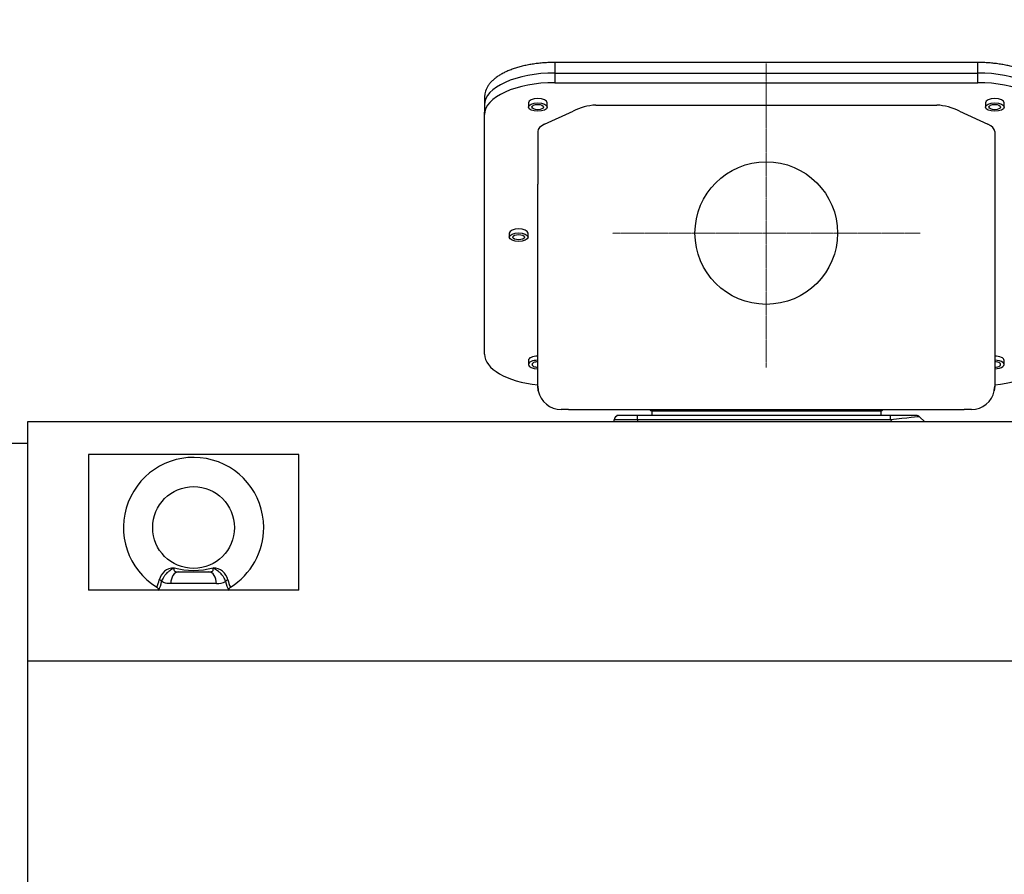
# Model space of a CAD drawing. Units: millimetres. Extents: x 2328 to 5048, y 14 to 4033.
# Drawn here: x 2671 to 3092, y 2978 to 3343 of the extents above; entities that cross this region are included whole.
import ezdxf

# ---------------------------------------------------------------- set-up
doc = ezdxf.new("R2010")
doc.units = ezdxf.units.MM
doc.linetypes.add('CENTER2', pattern=[1.125, 0.75, -0.125, 0.125, -0.125])
doc.layers.get('0').update_dxf_attribs({"linetype": 'CONTINUOUS', "lineweight": 30})
doc.layers.get('DEFPOINTS').update_dxf_attribs({"linetype": 'CONTINUOUS'})
for name, color, linetype, lineweight in [('C', 1, 'CENTER2', 9), ('D', 7, 'CONTINUOUS', 9), ('O', 3, 'CONTINUOUS', 30)]:
    doc.layers.add(name, color=color, linetype=linetype, lineweight=lineweight)
for name, color, linetype in [('D1MC1211H01', 7, 'CONTINUOUS'), ('DMMF10018_080115', 7, 'CONTINUOUS'), ('DMMF10048_080221', 7, 'CONTINUOUS'), ('DMMW10182_080523', 7, 'CONTINUOUS'), ('DMMW10207_225S_H', 7, 'CONTINUOUS'), ('단자박스(200~225)_5', 7, 'CONTINUOUS'), ('아이볼트_M16', 7, 'CONTINUOUS')]:
    doc.layers.add(name, color=color, linetype=linetype)
doc.styles.get("Standard").update_dxf_attribs({"font": 'romans.shx', "width": 0.8, "bigfont": 'whgtxt.shx'})
doc.dimstyles.new('STANDARD$0', dxfattribs={"dimtxt": 3, "dimasz": 4, "dimexe": 1.4, "dimexo": 1.3, "dimgap": 1.4, "dimtad": 1, "dimdec": 4, "dimdsep": 46, "dimtxsty": 'Standard', "dimblk": 'OPEN30', "dimcen": 0, "dimclrd": 256, "dimclre": 256, "dimazin": 2, "dimtfac": 1, "dimtdec": 4, "dimtmove": 0, "dimatfit": 3, "dimldrblk": 'OPEN30', "dimfxl": 0, "dimtolj": 1, "dimtzin": 0, "dimlwd": -1, "dimlwe": -1, "dimarcsym": 0})

# ---------------------------------------------------------------- blocks, each defined once
blk = doc.blocks.new('*D34')
at = {"layer": 'D', "transparency": 16777216}
for p, q in [((2494.63, 3112.74), (2494.63, 3523.74)), ((3722.63, 2998.38), (3722.63, 3523.74)), ((3678.63, 3508.34), (2538.63, 3508.34))]:
    blk.add_line(p, q, dxfattribs=at)
for points in [[(2538.63, 3515.67), (2538.63, 3501), (2494.63, 3508.34)], [(3678.63, 3515.67), (3678.63, 3501), (3722.63, 3508.34)]]:
    blk.add_solid(points, dxfattribs=at)
at = {"layer": 'DEFPOINTS', "color": 0, "transparency": 16777216}
for p in [(2494.63, 3508.34), (2494.63, 3098.44), (3722.63, 2984.08)]:
    blk.add_point(p, dxfattribs=at)
at = {"layer": 'D', "color": 0, "transparency": 16777216, "insert": (3116.11, 3540.24), "char_height": 33, "attachment_point": 5}
blk.add_mtext('\\A1;APPROX. 1235', dxfattribs=at)
blk = doc.blocks.new('_Open30')
at = {"layer": 'O', "color": 0, "lineweight": -2}
for p, q in [((-1, 0.2679), (0, 0)), ((0, 0), (-1, -0.2679)), ((0, 0), (-1, 0))]:
    blk.add_line(p, q, dxfattribs=at)

msp = doc.modelspace()

# ---------------------------------------------------------------- linework, layer by layer
at = {"color": 3, "lineweight": -3}
msp.add_line((2674.62669, 3171.28134), (2674.62669, 2874.90147), dxfattribs=at)
at = {"layer": 'C'}
for p, q in [((2990.62669, 3194.49965), (2990.62669, 3324.66303)), ((3056.47669, 3252.08134), (2924.77669, 3252.08134))]:
    msp.add_line(p, q, dxfattribs=at)
at = {"layer": 'D1MC1211H01', "color": 3, "linetype": 'Continuous', "lineweight": -3, "ltscale": 25.4}
for p, q in [((2932.62669, 3174.08134), (2926.62669, 3174.08134)), ((2932.62669, 3174.08134), (2926.62669, 3174.08134)), ((3048.62669, 3174.08134), (2932.62669, 3174.08134)), ((3048.62669, 3174.08134), (2932.62669, 3174.08134)), ((3054.62669, 3174.08134), (3048.62669, 3174.08134)), ((3054.62669, 3174.08134), (3048.62669, 3174.08134))]:
    msp.add_line(p, q, dxfattribs=at)
at = {"layer": 'DMMF10018_080115', "color": 3, "linetype": 'Continuous', "lineweight": -3, "ltscale": 25.4}
for p, q in [((2900.12669, 3325.08578), (2900.12669, 3323.99376)), ((3081.12669, 3325.08578), (2900.12669, 3325.08578)), ((2900.12669, 3323.99376), (2900.12669, 3316.42592)), ((3081.12669, 3323.99376), (3081.12669, 3325.08578)), ((3081.12669, 3316.42592), (3081.12669, 3323.99376)), ((2900.12669, 3320.5691), (3081.12669, 3320.5691)), ((2900.12669, 3316.42592), (3081.12669, 3316.42592)), ((2870.12669, 3310.37405), (2870.12669, 3303.8697)), ((2888.87669, 3307.78484), (2888.87669, 3306.00282)), ((2896.87669, 3306.00282), (2896.87669, 3307.78484)), ((2917.69145, 3306.86564), (3063.56192, 3306.86564)), ((3084.37669, 3307.78484), (3084.37669, 3306.00282)), ((3092.37669, 3306.00282), (3092.37669, 3307.78484)), ((2870.12669, 3200.29135), (2870.12669, 3303.8697)), ((2895.80562, 3298.69822), (2907.9602, 3304.21629)), ((3073.29317, 3304.21629), (3085.44775, 3298.69822)), ((2892.87669, 3295.48803), (2892.87669, 3273.02982)), ((3088.37669, 3295.48803), (3088.37669, 3273.02982)), ((2892.87669, 3199.23643), (2892.87669, 3273.02982)), ((3088.37669, 3273.02982), (3088.37669, 3199.23643)), ((2880.70332, 3252.10248), (2880.70332, 3250.32047)), ((2888.70332, 3250.32047), (2888.70332, 3252.10248)), ((2888.87669, 3197.62362), (2888.87669, 3195.84161)), ((2892.87669, 3186.58134), (2892.87669, 3199.23643)), ((3088.37669, 3199.23643), (3088.37669, 3186.58134)), ((3092.37669, 3195.84161), (3092.37669, 3197.62362)), ((2892.87669, 3186.58134), (2893.07403, 3184.73376)), ((2893.07403, 3184.60448), (2892.87669, 3186.58134)), ((3088.37669, 3186.58134), (3088.17934, 3184.60448)), ((3088.17934, 3184.73376), (3088.37669, 3186.58134)), ((3088.17934, 3184.60448), (3088.17934, 3184.73376)), ((2905.95019, 3176.58134), (2902.87669, 3176.58134)), ((2905.95019, 3176.58134), (3075.30319, 3176.58134)), ((2941.62669, 3176.08134), (2947.62669, 3176.08134)), ((2941.62669, 3176.08134), (2941.62669, 3174.08134)), ((2947.62669, 3176.08134), (3033.62669, 3176.08134)), ((3033.62669, 3176.08134), (3039.62669, 3176.08134)), ((3039.62669, 3176.08134), (3039.62669, 3174.08134)), ((3078.37669, 3176.58134), (3075.30319, 3176.58134)), ((3039.62669, 3174.08134), (2941.62669, 3174.08134))]:
    msp.add_line(p, q, dxfattribs=at)
msp.add_circle((2990.62669, 3252.08134), 30.5, dxfattribs=at)
for centre, radius, start, end in [((2918.98626, 3282.91322), 23.98739, 93.094268, 117.3652088), ((3062.26711, 3282.91322), 23.98739, 62.6347912, 86.905732), ((2902.87669, 3186.58134), 10, 191.4016577, 270), ((3078.37669, 3186.58134), 10, 270, 348.5983423), ((2941.62669, 3177.33134), 1.25, 216.8698976, 270), ((3039.62669, 3177.33134), 1.25, 270, 323.1301024)]:
    msp.add_arc(centre, radius, start, end, dxfattribs=at)
for centre, major_axis, start_param, end_param in [((2900.12669, 3306.94938), (30, 0), 1.570796327, 3.141592654), ((3081.12669, 3306.94938), (30, 0), 0, 1.570796327), ((2900.12669, 3302.8062), (30, 0), 1.570796327, 3.141592654), ((3081.12669, 3302.8062), (30, 0), 0, 1.570796327), ((2892.87669, 3307.78484), (-4, 0), 3.141592654, 6.283185307), ((3088.37669, 3307.78484), (-4, 0), 3.141592654, 6.283185307), ((2902.87669, 3295.48803), (10, 0), 2.35619449, 3.141592654), ((3078.37669, 3295.48803), (10, 0), 0, 0.785398163), ((2884.70332, 3252.10248), (-4, 0), 3.141592654, 6.283185307), ((2900.12669, 3200.29135), (30, 0), 3.141592654, 4.468305919), ((2892.87669, 3197.62362), (-4, 0), -1.570796327, 0), ((2892.87669, 3195.84161), (-4, 0), -1.570796327, 0), ((3081.12669, 3200.29135), (-30, 0), 1.814879388, 3.141592654), ((3088.37669, 3197.62362), (4, 0), 0, 1.570796327), ((3088.37669, 3195.84161), (4, 0), 4.71238898, 7.853981634), ((2892.87669, 3195.84161), (4, 0), 3.141592654, 4.71238898), ((2892.87669, 3195.84161), (2.5, 0), 1.570796327, 3.141592654), ((2892.87669, 3195.84161), (-2.5, 0), 0, 1.570796327), ((3088.37669, 3195.84161), (2.5, 0), 4.71238898, 7.853981634)]:
    msp.add_ellipse(centre, major_axis=major_axis, ratio=0.4539905, start_param=start_param, end_param=end_param, dxfattribs=at)
for centre, major_axis in [((2892.87669, 3306.00282), (-4, 0)), ((2892.87669, 3306.00282), (-2.5, 0)), ((3088.37669, 3306.00282), (-4, 0)), ((3088.37669, 3306.00282), (-2.5, 0)), ((2884.70332, 3250.32047), (4, 0)), ((2884.70332, 3250.32047), (-2.5, 0))]:
    msp.add_ellipse(centre, major_axis=major_axis, ratio=0.4539905, dxfattribs=at)
for points, knots in [([(2900.12669, 3325.08578), (2899.68326, 3325.08368), (2898.59265, 3325.0766), (2896.61664, 3325.0026), (2894.36472, 3324.83645), (2892.12606, 3324.58786), (2889.93823, 3324.25919), (2887.80678, 3323.85144), (2885.74529, 3323.36625), (2883.76466, 3322.80532), (2881.87586, 3322.17043), (2880.08923, 3321.46335), (2878.41473, 3320.6857), (2876.86212, 3319.83895), (2875.44127, 3318.92444), (2874.16311, 3317.94407), (2873.03987, 3316.90132), (2872.08454, 3315.80208), (2871.30956, 3314.65717), (2870.72304, 3313.47627), (2870.33204, 3312.28838), (2870.15055, 3311.22345), (2870.13252, 3310.63087), (2870.12669, 3310.37405)], [0, 0, 0, 0, 0.026234329, 0.075954052, 0.125696996, 0.175470614, 0.225292352, 0.275180883, 0.325156456, 0.375241064, 0.425458199, 0.475831738, 0.526383079, 0.577124946, 0.628049189, 0.679105021, 0.730111302, 0.78077421, 0.830701811, 0.879500219, 0.92695436, 0.973154286, 1, 1, 1, 1]), ([(3111.12669, 3310.37405), (3111.12059, 3310.63667), (3111.10239, 3311.22379), (3110.92535, 3312.26233), (3110.55883, 3313.39769), (3110.02072, 3314.51655), (3109.31356, 3315.60547), (3108.43517, 3316.66458), (3107.38674, 3317.68676), (3106.17343, 3318.66412), (3104.80467, 3319.58826), (3103.29281, 3320.45197), (3101.65079, 3321.25001), (3099.89112, 3321.97875), (3098.02519, 3322.63569), (3096.06416, 3323.21877), (3094.0194, 3323.72607), (3091.90206, 3324.15592), (3089.72553, 3324.50667), (3087.49627, 3324.77744), (3085.24819, 3324.96552), (3083.07263, 3325.06892), (3081.79593, 3325.08099), (3081.12669, 3325.08578)], [0, 0, 0, 0, 0.02745265, 0.072414589, 0.117565374, 0.163427543, 0.210373148, 0.25854056, 0.307815774, 0.357901803, 0.408449719, 0.459170564, 0.509840601, 0.56038373, 0.610776322, 0.66102117, 0.711133353, 0.76113264, 0.811039769, 0.860874841, 0.910656791, 0.960403391, 1, 1, 1, 1])]:
    msp.add_open_spline(points, degree=3, knots=knots, dxfattribs=at)
at = {"layer": 'DMMF10048_080221', "color": 3, "linetype": 'Continuous', "lineweight": -3, "ltscale": 25.4}
for p, q in [((2925.52891, 3171.28134), (2925.55928, 3172.15114)), ((2935.55319, 3172.15114), (2935.52282, 3171.28134)), ((2935.55319, 3172.15114), (2935.55319, 3174.08134)), ((3043.76375, 3172.15114), (2935.55319, 3172.15114)), ((3043.76375, 3172.15114), (3043.76375, 3174.08134)), ((3044.63355, 3171.28134), (3043.76375, 3172.15114)), ((3054.79826, 3174.08134), (3054.62669, 3174.08134)), ((3054.79826, 3174.08134), (3054.62669, 3174.08134)), ((3056.21247, 3173.49555), (3058.42669, 3171.28134))]:
    msp.add_line(p, q, dxfattribs=at)
for centre, start, end in [((2927.55806, 3172.08134), 90, 178), ((3054.79826, 3172.08134), 45, 90)]:
    msp.add_arc(centre, 2, start, end, dxfattribs=at)
for centre, major_axis, ratio, start_param, end_param in [((2935.56294, 3172.08134), (-10.00366, 0.06979), 0.006970212, 4.713412222, 6.282990574), ((3043.48455, 3172.08134), (12.72797, 1.41413), 0.003010371, 0.002408328, 1.548524479)]:
    msp.add_ellipse(centre, major_axis=major_axis, ratio=ratio, start_param=start_param, end_param=end_param, dxfattribs=at)
at = {"layer": 'DMMW10182_080523', "color": 3, "linetype": 'Continuous', "lineweight": -3, "ltscale": 25.4}
for p, q in [((3096.62669, 3171.28134), (2674.62669, 3171.28134)), ((2700.62669, 3157.27719), (2700.62669, 3099.28134)), ((2790.62669, 3157.27719), (2700.62669, 3157.27719)), ((2790.62669, 3099.28134), (2790.62669, 3157.27719)), ((2790.62669, 3099.28134), (2700.62669, 3099.28134)), ((3096.62669, 3068.911), (2674.62669, 3068.911))]:
    msp.add_line(p, q, dxfattribs=at)
at = {"layer": 'DMMW10207_225S_H', "color": 3, "linetype": 'Continuous', "lineweight": -3, "ltscale": 25.4}
msp.add_line((2674.62669, 3162.08134), (2643.97314, 3162.08134), dxfattribs=at)
at = {"layer": '단자박스(200~225)_5', "color": 1, "linetype": 'Continuous', "lineweight": -3, "ltscale": 25.4}
msp.add_line((2893.07403, 3184.60448), (2893.07403, 3184.73376), dxfattribs=at)
at = {"layer": '아이볼트_M16', "color": 3, "linetype": 'Continuous', "lineweight": -3, "ltscale": 25.4}
for p, q in [((2739.11066, 3107.08134), (2752.14271, 3107.08134)), ((2755.40073, 3102.08134), (2735.85265, 3102.08134))]:
    msp.add_line(p, q, dxfattribs=at)
msp.add_circle((2745.62669, 3126.08134), 17.5, dxfattribs=at)
for centre, radius, start, end in [((2745.62669, 3126.08134), 30, 0, 238.2809837), ((2745.62669, 3126.08134), 30, 301.6867344, 0), ((2737.2904, 3102.30534), 6.50004, 90.3418086, 167.8760172), ((2745.62669, 3141.56827), 33.81651, 255.6608067, 284.3391933), ((2753.96297, 3102.30534), 6.50004, 12.1239828, 89.6581914), ((2729.14657, 3099.23365), 1.47896, 1.095856, 61.6313119), ((2720.40882, 3105.53728), 10.69077, 332.217474, 349.9438457), ((2714.99808, 3106.80683), 17.38472, 334.0249732, 347.412494), ((2755.84068, 3108.79066), 6.72373, 266.248284, 300.8486566), ((2776.25529, 3106.80683), 17.38472, 192.587506, 205.9750268), ((2770.84455, 3105.53728), 10.69077, 190.0561543, 207.782526), ((2762.21225, 3099.20335), 1.58202, 120.7275346, 177.5385676)]:
    msp.add_arc(centre, radius, start, end, dxfattribs=at)
for centre, major_axis, ratio, start_param, end_param in [((2739.11066, 3102.08134), (0, -5), 0.651602754, 3.141592654, 4.71238898), ((2752.14271, 3102.08134), (0, -5), 0.651602754, 1.570796327, 3.141592654), ((2730.5077, 3103.01817), (1.55375, -0.38192), 0.465909708, 0.485473394, 1.40784548), ((2760.74567, 3103.01817), (-1.55375, -0.38192), 0.465909708, 4.875339827, 5.797711914)]:
    msp.add_ellipse(centre, major_axis=major_axis, ratio=ratio, start_param=start_param, end_param=end_param, dxfattribs=at)
for points, knots in [([(2737.25163, 3108.80526), (2737.13522, 3108.73107), (2737.01717, 3108.65573), (2736.78129, 3108.50504), (2736.66275, 3108.42924), (2736.30365, 3108.19864), (2736.05944, 3108.04097), (2735.55414, 3107.69906), (2735.29633, 3107.51653), (2734.90504, 3107.21248), (2734.77384, 3107.10609), (2734.51045, 3106.88115), (2734.37746, 3106.76181), (2733.9862, 3106.3905), (2733.73443, 3106.12466), (2733.37426, 3105.69416), (2733.25716, 3105.54521), (2733.03577, 3105.2445), (2732.93061, 3105.09175), (2732.63211, 3104.62592), (2732.45387, 3104.30103), (2732.16257, 3103.65819), (2732.04742, 3103.33839), (2731.96495, 3103.01817)], [0, 0, 0, 0, 0.0625, 0.0625, 0.125, 0.125, 0.25, 0.25, 0.375, 0.375, 0.4375, 0.4375, 0.5, 0.5, 0.625, 0.625, 0.6875, 0.6875, 0.75, 0.75, 0.875, 0.875, 1, 1, 1, 1]), ([(2737.25163, 3108.80526), (2737.19824, 3108.54121), (2737.16951, 3108.29942), (2737.20379, 3107.96738), (2737.22859, 3107.86281), (2737.3113, 3107.67147), (2737.36997, 3107.5832), (2737.52611, 3107.42745), (2737.62168, 3107.36139), (2737.84855, 3107.25081), (2737.98166, 3107.20611), (2738.41431, 3107.10598), (2738.75301, 3107.08134), (2739.11066, 3107.08134)], [0, 0, 0, 0, 0.25, 0.25, 0.375, 0.375, 0.5, 0.5, 0.625, 0.625, 0.75, 0.75, 1, 1, 1, 1]), ([(2752.14271, 3107.08134), (2752.32135, 3107.08134), (2752.49357, 3107.08742), (2752.82271, 3107.11606), (2752.98134, 3107.13902), (2753.27, 3107.2056), (2753.39977, 3107.24886), (2753.62799, 3107.3591), (2753.72658, 3107.42703), (2753.88201, 3107.58156), (2753.94084, 3107.66905), (2754.02488, 3107.86259), (2754.04926, 3107.96605), (2754.0838, 3108.29522), (2754.05521, 3108.54084), (2754.00175, 3108.80526)], [0, 0, 0, 0, 0.125, 0.125, 0.25, 0.25, 0.375, 0.375, 0.5, 0.5, 0.625, 0.625, 0.75, 0.75, 1, 1, 1, 1]), ([(2759.28842, 3103.01817), (2759.20596, 3103.33839), (2759.09081, 3103.65819), (2758.7995, 3104.30103), (2758.62127, 3104.62592), (2758.32276, 3105.09175), (2758.2176, 3105.2445), (2757.99622, 3105.54521), (2757.87911, 3105.69416), (2757.51894, 3106.12466), (2757.26717, 3106.3905), (2756.87592, 3106.76181), (2756.74293, 3106.88115), (2756.47954, 3107.10609), (2756.34834, 3107.21248), (2755.95704, 3107.51653), (2755.69923, 3107.69906), (2755.19393, 3108.04097), (2754.94972, 3108.19864), (2754.59062, 3108.42924), (2754.47208, 3108.50504), (2754.2362, 3108.65573), (2754.11816, 3108.73107), (2754.00175, 3108.80526)], [0, 0, 0, 0, 0.125, 0.125, 0.25, 0.25, 0.3125, 0.3125, 0.375, 0.375, 0.5, 0.5, 0.5625, 0.5625, 0.625, 0.625, 0.75, 0.75, 0.875, 0.875, 0.9375, 0.9375, 1, 1, 1, 1]), ([(2735.85265, 3102.08134), (2735.00851, 3102.08134), (2734.26192, 3102.14889), (2733.28201, 3102.37632), (2732.97738, 3102.47419), (2732.4286, 3102.71303), (2732.18309, 3102.85394), (2731.96495, 3103.01817)], [0, 0, 0, 0, 0.5, 0.5, 0.75, 0.75, 1, 1, 1, 1])]:
    msp.add_open_spline(points, degree=3, knots=knots, dxfattribs=at)

# ---------------------------------------------------------------- dimensions: what is measured, and where the dimension line sits
at = {"layer": 'D'}
dim = msp.add_linear_dim(base=(2494.62669, 3508.33824), p1=(3722.62669, 2984.08134), p2=(2494.62669, 3098.44388), text='APPROX. 1235', dimstyle='STANDARD$0', override={"dimscale": 11, "dimdec": 1, "dimsah": 1, "dimtmove": 0}, dxfattribs=at)
dim.commit()
dim.dimension.update_dxf_attribs({"geometry": '*D34', "text_midpoint": (3116.10769, 3508.33824), "dimtype": 160})

doc.saveas('drawing.dxf')
